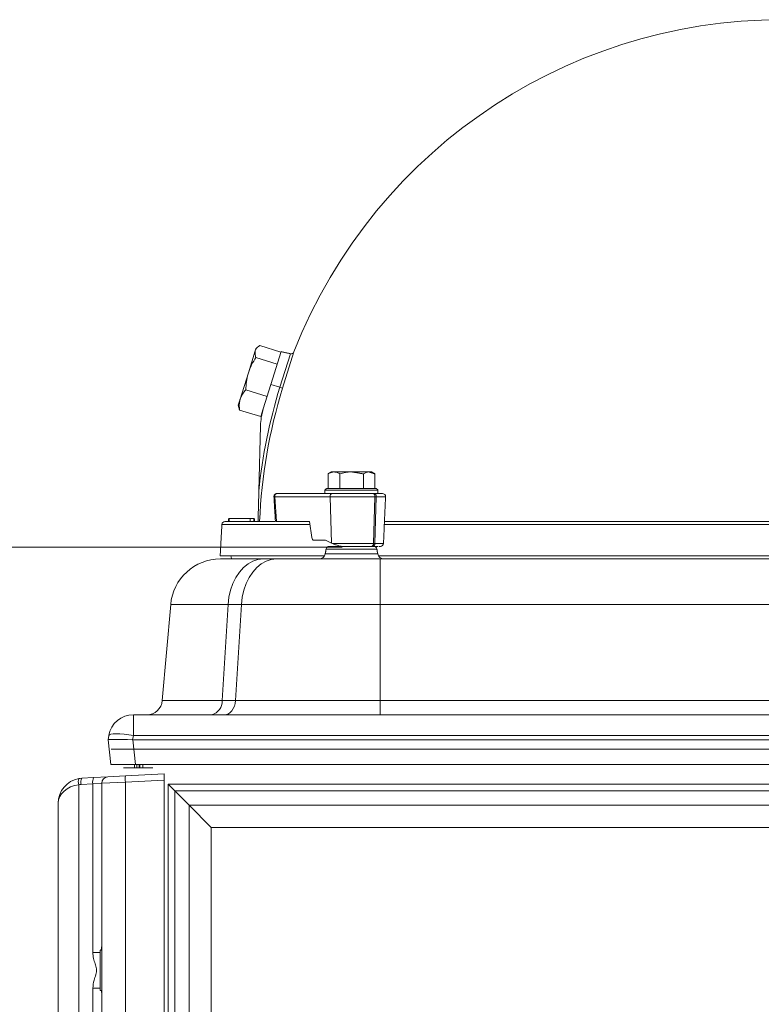
# Model space of a CAD drawing. Extents: x 955 to 3231, y -664 to 1512.
# Drawn here: x 2469 to 2707, y 1046 to 1362 of the extents above; entities that cross this region are included whole.
import ezdxf

# ---------------------------------------------------------------- set-up
doc = ezdxf.new("R2010")
doc.units = 0
doc.header["$LTSCALE"] = 5
doc.linetypes.add('CENTERX2', pattern=[20.32, 12.7, -2.54, 2.54, -2.54])
doc.layers.add('SLD-0', color=7, linetype='Continuous')
doc.styles.add('Brunner 2014', font='arial.ttf', dxfattribs={"height": 35})
doc.styles.add('STANDARD-BrunnerGroßer Text', font='arial.ttf')
doc.dimstyles.new('STANDARD-Brunner-IIGroßer Text', dxfattribs={"dimscale": 5, "dimtxt": 5.25, "dimasz": 3, "dimexe": 3.175, "dimexo": 0, "dimgap": 0.762, "dimtad": 1, "dimdec": 1, "dimrnd": 1e-08, "dimtxsty": 'STANDARD-BrunnerGroßer Text', "dimblk": 'Filled-1', "dimcen": 0.09, "dimdle": 10, "dimclrd": 7, "dimclre": 7, "dimclrt": 7, "dimadec": 1, "dimazin": 2, "dimtfac": 0.666667, "dimtmove": 0, "dimatfit": 3, "dimldrblk": 'Filled-1', "dimfxl": 1, "dimtolj": 1, "dimlwd": 25, "dimlwe": 25, "dimarcsym": 0})

# ---------------------------------------------------------------- blocks, each defined once
blk = doc.blocks.new('Filled-1')
at = {"color": 0}
for p, q in [((0, 0), (-1, 0.167)), ((-1, 0.167), (-1, -0.167)), ((-1, 0), (0, 0)), ((-1, -0.167), (0, 0))]:
    blk.add_line(p, q, dxfattribs=at)
at = {"color": 0, "flags": 128}
blk.add_lwpolyline([(-1, -0.167), (0, 0), (-1, 0.167), (-1, -0.167)], dxfattribs=at)
at = {"color": 0}
blk.add_solid([(-1, -0.167), (0, 0), (-1, 0.167), (-1, -0.167)], dxfattribs=at)
blk = doc.blocks.new('*D35')
at = {"layer": 'Defpoints', "color": 0}
for p in [(2572.31, 1192.95), (2034.87, 387.59), (2515.13, 387.59)]:
    blk.add_point(p, dxfattribs=at)
at = {"layer": 'SLD-0', "color": 7, "lineweight": 15}
for p, q in [((2572.31, 1192.95), (2019, 1192.95)), ((2034.87, 1167.95), (2034.87, 412.59)), ((2515.13, 387.59), (2019, 387.59))]:
    blk.add_line(p, q, dxfattribs=at)
at = {"layer": 'SLD-0', "color": 7, "lineweight": 15, "xscale": 25, "yscale": 25, "zscale": 25}
for p, rotation in [((2034.87, 1192.95), 90), ((2034.87, 387.59), 270)]:
    blk.add_blockref('Filled-1', p, dxfattribs=dict(at, rotation=rotation))
at = {"layer": 'SLD-0', "color": 7, "lineweight": 15, "insert": (1995.32, 829.92), "char_height": 35, "attachment_point": 2, "rotation": 90, "style": 'Brunner 2014'}
blk.add_mtext('\\A1;805', dxfattribs=at)

msp = doc.modelspace()

# ---------------------------------------------------------------- linework, layer by layer
at = {"color": 7, "linetype": 'Continuous', "lineweight": 15}
for p, q in [((2542.2, 1248.9), (2544.41, 1256.01)), ((2544.41, 1256.01), (2544.61, 1256.65)), ((2552.65, 1255.56), (2545.82, 1257.69)), ((2552.7, 1255.7), (2549.42, 1245.19)), ((2555.67, 1255.05), (2552.32, 1244.29)), ((2556.82, 1255.67), (2553.19, 1244.02)), ((2551.45, 1251.71), (2544.62, 1253.84)), ((2539.57, 1240.46), (2542.2, 1248.9)), ((2548.22, 1241.34), (2541.39, 1243.47)), ((2546.98, 1237.35), (2549.42, 1245.19)), ((2549.42, 1245.19), (2552.32, 1244.29)), ((2553.19, 1244.02), (2552.32, 1244.29)), ((2538.95, 1238.5), (2539.57, 1240.46)), ((2546.2, 1234.83), (2539.36, 1236.95)), ((2546.2, 1234.83), (2546.98, 1237.35)), ((2545.56, 1210.96), (2546.08, 1231.9)), ((2568.79, 1217.07), (2569.69, 1217.07)), ((2569.69, 1217.07), (2575.36, 1217.07)), ((2575.36, 1217.07), (2580.96, 1217.07)), ((2580.96, 1217.07), (2581.8, 1217.07)), ((2567.79, 1211.77), (2567.79, 1216.49)), ((2571.6, 1211.77), (2571.6, 1216.49)), ((2579.11, 1211.77), (2579.11, 1216.49)), ((2582.81, 1211.77), (2582.81, 1216.49)), ((2583.81, 1211.27), (2566.79, 1211.27)), ((2567.29, 1211.77), (2583.3, 1211.77)), ((2550.68, 1209.12), (2568.46, 1209.12)), ((2550.68, 1209.12), (2551.17, 1201.16)), ((2551.39, 1210.17), (2569.17, 1210.17)), ((2568.46, 1209.12), (2582.83, 1209.12)), ((2568.46, 1209.12), (2568.92, 1194.22)), ((2582.12, 1210.17), (2569.17, 1210.17)), ((2582.55, 1210.17), (2582.12, 1210.17)), ((2582.37, 1194.11), (2582.83, 1209.12)), ((2583.81, 1210.17), (2582.55, 1210.17)), ((2583.26, 1209.12), (2582.79, 1194.11)), ((2582.83, 1209.12), (2583.26, 1209.12)), ((2583.26, 1209.12), (2586.24, 1209.12)), ((2535.82, 1202.16), (2535.82, 1201.16)), ((2535.99, 1202.16), (2535.99, 1201.16)), ((2542.79, 1202.16), (2535.99, 1202.16)), ((2542.79, 1201.16), (2542.79, 1202.16)), ((2543.99, 1202.16), (2542.79, 1202.16)), ((2543.99, 1201.16), (2543.99, 1202.16)), ((2544.16, 1201.16), (2544.16, 1202.16)), ((2533.68, 1200.21), (2561.95, 1200.21)), ((2551.14, 1201.16), (2551.17, 1201.16)), ((2551.17, 1201.16), (2561.82, 1201.16)), ((2561.82, 1201.16), (2562.55, 1196)), ((2585.85, 1200.21), (2840.72, 1200.21)), ((2566.91, 1195.16), (2563.28, 1195.16)), ((2568.92, 1194.22), (2566.91, 1195.16)), ((2583.45, 1192.33), (2567.15, 1192.33)), ((2568.13, 1193.16), (2571.95, 1193.16)), ((2569.16, 1194.11), (2582.37, 1194.11)), ((2581.66, 1193.16), (2582.09, 1193.16)), ((2582.09, 1193.16), (2582.47, 1193.16)), ((2582.37, 1194.11), (2582.79, 1194.11)), ((2582.79, 1194.11), (2585.58, 1194.11)), ((2533.15, 1190.15), (2566.64, 1190.15)), ((2533.19, 1189.15), (2546.96, 1189.15)), ((2546.96, 1189.15), (2551.23, 1189.15)), ((2551.23, 1189.15), (2584.46, 1189.15)), ((2566.88, 1190.81), (2575.3, 1190.81)), ((2575.3, 1190.81), (2583.72, 1190.81)), ((2583.96, 1190.15), (2713.28, 1190.15)), ((2584.46, 1189.15), (2584.46, 1174.54)), ((2584.46, 1189.15), (2842.11, 1189.15)), ((2514.54, 1143.68), (2517.24, 1174.54)), ((2535.68, 1174.54), (2517.24, 1174.54)), ((2535.68, 1174.54), (2533.77, 1143.68)), ((2539.95, 1174.54), (2535.68, 1174.54)), ((2538.04, 1143.68), (2539.95, 1174.54)), ((2584.46, 1174.54), (2539.95, 1174.54)), ((2584.46, 1174.54), (2584.46, 1143.68)), ((2842.11, 1174.54), (2584.46, 1174.54)), ((2514.54, 1143.68), (2533.77, 1143.68)), ((2533.77, 1143.68), (2538.04, 1143.68)), ((2538.04, 1143.68), (2584.46, 1143.68)), ((2584.46, 1143.68), (2584.46, 1139.12)), ((2584.46, 1143.68), (2842.11, 1143.68)), ((2505.26, 1139.12), (2921.31, 1139.12)), ((2505.26, 1139.12), (2505.26, 1132.5)), ((2530.43, 1139.12), (2530.39, 1139.12)), ((2497.13, 1131.11), (2497.37, 1132.5)), ((2505.26, 1132.5), (2505.01, 1131.11)), ((2921.31, 1132.5), (2505.26, 1132.5)), ((2497.97, 1123.11), (2497.13, 1131.11)), ((2497.13, 1131.11), (2497.13, 1131.11)), ((2505.09, 1131.11), (2921.48, 1131.11)), ((2505.09, 1131.11), (2505.93, 1123.11)), ((2505.93, 1123.11), (2497.97, 1123.11)), ((2505.63, 1123.11), (2505.63, 1122.13)), ((2505.93, 1123.11), (2920.64, 1123.11)), ((2506.42, 1122.13), (2506.42, 1123.11)), ((2507.14, 1122.13), (2507.14, 1123.11)), ((2507.36, 1122.13), (2507.36, 1123.11)), ((2508.35, 1123.11), (2508.35, 1122.13)), ((2492.48, 1118.95), (2497.02, 1119.18)), ((2497.02, 1119.18), (2502.71, 1119.48)), ((2502.13, 1122.13), (2511.47, 1122.13)), ((2502.71, 1119.48), (2515.14, 1120.13)), ((2515.14, 1120.13), (2515.14, 1118.13)), ((2487.73, 1116.67), (2487.73, 745.12)), ((2492.23, 1116.95), (2488.46, 1116.75)), ((2488.7, 1118.75), (2492.48, 1118.95)), ((2495.13, 1117.18), (2492.23, 1116.95)), ((2492.23, 1062.82), (2492.23, 1116.95)), ((2502.71, 1117.48), (2495.13, 1117.18)), ((2495.13, 501.8), (2495.13, 1117.18)), ((2515.14, 1118.13), (2502.71, 1117.48)), ((2502.71, 1117.48), (2502.71, 501.7)), ((2515.14, 501.69), (2515.14, 1118.13)), ((2516.4, 512.95), (2516.4, 1116.87)), ((2518.52, 1114.75), (2516.4, 1116.87)), ((2516.4, 1116.87), (2910.17, 1116.87)), ((2518.52, 1114.75), (2518.52, 515.08)), ((2518.52, 1114.75), (2523.22, 1110.05)), ((2908.05, 1114.75), (2518.52, 1114.75)), ((2481.12, 947.89), (2481.12, 1110.75)), ((2523.22, 519.77), (2523.22, 1110.05)), ((2530.29, 1102.98), (2523.22, 1110.05)), ((2523.22, 1110.05), (2903.35, 1110.05)), ((2530.29, 1102.98), (2530.29, 526.85)), ((2896.27, 1102.98), (2530.29, 1102.98)), ((2494.63, 1062.82), (2492.23, 1062.82)), ((2494.63, 1063.59), (2494.63, 1050.58)), ((2492.23, 812.64), (2492.23, 1051.36)), ((2494.63, 1051.36), (2492.23, 1051.36))]:
    msp.add_line(p, q, dxfattribs=at)
at = {"color": 7, "linetype": 'Continuous', "lineweight": 15, "flags": 128}
for points in [[(2550.39, 1209.11), (2550.41, 1209.11), (2550.47, 1209.11), (2550.56, 1209.12), (2550.68, 1209.12)], [(2546.96, 1189.15), (2545.28, 1188.98), (2543.65, 1188.45), (2542.08, 1187.59), (2540.62, 1186.42), (2539.31, 1184.95), (2538.16, 1183.22), (2537.2, 1181.27), (2536.46, 1179.14), (2535.95, 1176.88), (2535.68, 1174.54)], [(2551.23, 1189.15), (2549.55, 1188.98), (2547.92, 1188.45), (2546.35, 1187.59), (2544.89, 1186.42), (2543.58, 1184.95), (2542.43, 1183.22), (2541.47, 1181.27), (2540.73, 1179.14), (2540.22, 1176.88), (2539.95, 1174.54)], [(2538.04, 1143.68), (2537.92, 1142.77), (2537.69, 1141.91), (2537.34, 1141.12), (2536.9, 1140.43), (2536.38, 1139.87), (2535.8, 1139.46), (2535.17, 1139.2), (2534.51, 1139.12)], [(2505.26, 1132.5), (2503.75, 1132.73), (2502.29, 1132.91), (2500.95, 1133.01), (2499.77, 1133.05), (2498.78, 1133.01), (2498.04, 1132.91), (2497.57, 1132.73), (2497.37, 1132.5)]]:
    msp.add_lwpolyline(points, dxfattribs=at)
at = {"color": 7, "linetype": 'Continuous', "lineweight": 15}
for centre, radius, start, end in [((2713.28, 1194.16), 168.12, 87.5871, 158.5393), ((2555.89, 1256.03), 1, 257.6999, 338.5393), ((2712.32, 1194.46), 167.58, 162.6996, 174.3485), ((2712.23, 1194.48), 166.57, 162.6992, 177.7022), ((2566.09, 1231.39), 20.01, 162.6999, 178.5609), ((2551.58, 1209.28), 0.908, 101.8708, 189.8898), ((2569.35, 1209.28), 0.908, 101.8708, 189.8898), ((2581.94, 1209.28), 0.908, 350.0805, 78.0575), ((2582.36, 1209.28), 0.908, 350.0805, 78.0575), ((2585.24, 1209.17), 1, 357.5, 90), ((2534.68, 1200.16), 1, 90, 177), ((2568.13, 1192.16), 1, 90, 170), ((2581.49, 1194.02), 0.878, 280.9627, 6.1864), ((2581.92, 1194.02), 0.878, 280.9627, 6.1864), ((2582.47, 1192.16), 1, 10, 90), ((2584.58, 1194.16), 1, 270, 357.5), ((2533.19, 1173.14), 16.01, 90, 175), ((2564.91, 1191.15), 2, 270, 350), ((2585.69, 1191.15), 2, 190, 270), ((2509.56, 1144.12), 5, 270, 355), ((2529.36, 1143.41), 4.42, 283.969, 3.5551), ((2505.26, 1131.11), 8.01, 90, 170), ((2497.13, 1117.18), 2, 93, 180), ((2512.29, 1118.48), 9.63, 174.0433, 185.9567), ((2489.12, 1110.75), 8.01, 100, 180), ((2490.67, 1117.65), 3.1, 161.4688, 198.5312), ((2489.12, 1110.75), 8.01, 93, 100), ((2488.78, 1110.75), 6, 93, 100), ((2491.54, 1117.39), 3.15, 154.4229, 191.7245), ((2495.32, 1117.59), 3.15, 154.4229, 191.7245)]:
    msp.add_arc(centre, radius, start, end, dxfattribs=at)
for centre, major_axis, ratio, start_param, end_param in [((2551.82, 1202.16), (0.877, 0.933), 0.413631, 2.77071, 3.512475), ((2563.24, 1196.16), (-0.062, 1), 0.705091, 1.682814, 3.098207), ((2575.55, 1194.27), (9.5, -2.36), 0.22288, 3.99599, 4.030814), ((2505.21, 1130.83), (8.08, -0.28), 0.034211, 1.596147, 3.136785), ((2502.17, 1159.71), (-3.16, 28.59), 0.278271, 3.101182, 3.110798), ((2489.12, 1110.75), (8.01, 0), 0.75, 1.745329, 3.141593)]:
    msp.add_ellipse(centre, major_axis=major_axis, ratio=ratio, start_param=start_param, end_param=end_param, dxfattribs=at)
for points, knots in [([(2544.41, 1256.01), (2544.35, 1255.49), (2544.27, 1254.79), (2544.55, 1254.02), (2544.62, 1253.84)], [0, 0, 0, 0, 0.7655668, 1, 1, 1, 1]), ([(2545.82, 1257.69), (2545.35, 1257.31), (2544.72, 1256.81), (2544.47, 1256.17), (2544.41, 1256.01)], [0, 0, 0, 0, 0.749689, 1, 1, 1, 1]), ([(2544.62, 1253.84), (2544.13, 1253.06), (2543.15, 1251.51), (2542.51, 1249.78), (2542.2, 1248.9)], [0, 0, 0, 0, 0.495458, 1, 1, 1, 1]), ([(2542.2, 1248.9), (2542.16, 1248.78), (2541.88, 1247.85), (2541.51, 1246.04), (2541.43, 1244.33), (2541.39, 1243.47)], [0, 0, 0, 0, 0.070092, 0.530785, 1, 1, 1, 1]), ([(2541.39, 1243.47), (2541, 1243.01), (2540.21, 1242.08), (2539.78, 1241.01), (2539.57, 1240.46)], [0, 0, 0, 0, 0.495458, 1, 1, 1, 1]), ([(2539.57, 1240.46), (2539.54, 1240.39), (2539.37, 1239.8), (2539.2, 1238.64), (2539.31, 1237.52), (2539.36, 1236.95)], [0, 0, 0, 0, 0.070092, 0.530785, 1, 1, 1, 1]), ([(2539.36, 1236.95), (2539.28, 1237.14), (2539.17, 1237.4), (2539.18, 1237.63), (2539.18, 1237.69)], [0, 0, 0, 0, 0.720146, 1, 1, 1, 1]), ([(2569.69, 1217.07), (2569.19, 1217), (2568.54, 1216.91), (2567.92, 1216.57), (2567.79, 1216.49)], [0, 0, 0, 0, 0.784106, 1, 1, 1, 1]), ([(2571.6, 1216.49), (2571.12, 1216.73), (2570.49, 1217.04), (2569.85, 1217.07), (2569.69, 1217.07)], [0, 0, 0, 0, 0.764304, 1, 1, 1, 1]), ([(2575.36, 1217.07), (2575.27, 1217.07), (2574, 1217.06), (2572.76, 1216.77), (2571.6, 1216.49)], [0, 0, 0, 0, 0.0702148, 1, 1, 1, 1]), ([(2580.96, 1217.07), (2580.92, 1217.07), (2580.29, 1217.06), (2579.68, 1216.77), (2579.11, 1216.49)], [0, 0, 0, 0, 0.0702148, 1, 1, 1, 1]), ([(2545.56, 1210.96), (2545.54, 1210.29), (2545.46, 1207.03), (2545.37, 1203.76), (2545.31, 1201.16)], [0, 0, 0, 0, 0.204108, 1, 1, 1, 1]), ([(2551.39, 1210.16), (2551.28, 1210.15), (2551.05, 1210.14), (2550.75, 1209.96), (2550.54, 1209.73), (2550.41, 1209.45), (2550.4, 1209.27), (2550.39, 1209.17)], [0, 0, 0, 0, 0.205898, 0.433034, 0.647989, 0.803333, 1, 1, 1, 1]), ([(2569.17, 1210.17), (2570.07, 1210.17), (2571.45, 1210.17), (2573.77, 1210.17), (2575.64, 1210.17), (2577.52, 1210.17), (2579.83, 1210.17), (2581.22, 1210.17), (2582.12, 1210.17)], [0, 0, 0, 0, 0.239457, 0.368361, 0.5, 0.631639, 0.760543, 1, 1, 1, 1]), ([(2582.55, 1210.17), (2583.28, 1210.17), (2584.42, 1210.17), (2585.08, 1210.17), (2585.3, 1210.17), (2585.24, 1210.17), (2585.24, 1210.17)], [0, 0, 0, 0, 0.478334, 0.73583, 0.99879, 1, 1, 1, 1]), ([(2534.77, 1201.16), (2534.8, 1201.16), (2534.87, 1201.16), (2536.26, 1201.16), (2538.61, 1201.16), (2541.92, 1201.16), (2545.91, 1201.16), (2549.21, 1201.16), (2550.79, 1201.16)], [0, 0, 0, 0, 0.146549, 0.326856, 0.503449, 0.676032, 0.844344, 1, 1, 1, 1]), ([(2585.89, 1201.16), (2587.07, 1201.16), (2591.03, 1201.16), (2598.38, 1201.16), (2607.91, 1201.16), (2618.03, 1201.16), (2628.65, 1201.16), (2639.69, 1201.16), (2651.08, 1201.16), (2662.75, 1201.16), (2674.59, 1201.16), (2686.53, 1201.16), (2698.49, 1201.16), (2711.14, 1201.16), (2724.39, 1201.16), (2738.1, 1201.16), (2751.38, 1201.16), (2764.14, 1201.16), (2776.43, 1201.16), (2788.4, 1201.16), (2800.15, 1201.16), (2811.69, 1201.16), (2822.88, 1201.16), (2832.61, 1201.16), (2838.3, 1201.16), (2840.68, 1201.16)], [0, 0, 0, 0, 0.018105, 0.060499, 0.103213, 0.14638, 0.189677, 0.233076, 0.276474, 0.319771, 0.36294, 0.405652, 0.448046, 0.490096, 0.539525, 0.588045, 0.635564, 0.682004, 0.727295, 0.772586, 0.819025, 0.866544, 0.915064, 0.964495, 1, 1, 1, 1]), ([(2572.34, 1193.16), (2572.29, 1193.16), (2572.15, 1193.17), (2571.78, 1193.24), (2571.07, 1193.41), (2570.1, 1193.72), (2569.48, 1193.98), (2569.16, 1194.11)], [0, 0, 0, 0, 0.051395, 0.134664, 0.311806, 0.654812, 1, 1, 1, 1]), ([(2581.66, 1193.16), (2581.03, 1193.16), (2579.74, 1193.16), (2577.3, 1193.16), (2574.72, 1193.16), (2573.12, 1193.16), (2572.34, 1193.16)], [0, 0, 0, 0, 0.244435, 0.5, 0.755565, 1, 1, 1, 1]), ([(2583.85, 1193.16), (2583.76, 1193.16), (2583.42, 1193.16), (2582.66, 1193.16), (2582.09, 1193.16)], [0, 0, 0, 0, 0.258477, 1, 1, 1, 1]), ([(2584.22, 1193.16), (2584.36, 1193.16), (2584.6, 1193.16), (2584.53, 1193.16), (2584.49, 1193.16)], [0, 0, 0, 0, 0.573646, 1, 1, 1, 1]), ([(2536.56, 1190.15), (2536.6, 1189.87), (2536.64, 1189.52), (2536.81, 1189.21), (2536.84, 1189.15)], [0, 0, 0, 0, 0.802922, 1, 1, 1, 1]), ([(2492.23, 1051.36), (2492.33, 1052.23), (2492.49, 1053.72), (2493.27, 1055.66), (2493.54, 1057.51), (2493, 1059.22), (2492.38, 1060.93), (2492.29, 1062.16), (2492.23, 1062.82)], [0, 0, 0, 0, 0.2215596, 0.3807769, 0.5361934, 0.6843763, 0.8334484, 1, 1, 1, 1]), ([(2495.13, 1049.25), (2495.13, 1049.32), (2495.12, 1049.73), (2495.02, 1050.2), (2494.94, 1050.58)], [0, 0, 0, 0, 0.17181, 1, 1, 1, 1])]:
    msp.add_open_spline(points, degree=3, knots=knots, dxfattribs=at)
for points in [[(2545.22, 1257.21), (2544.61, 1256.65)], [(2555.67, 1255.05), (2552.7, 1255.7)], [(2538.95, 1238.5), (2539.14, 1237.69)], [(2568.79, 1217.07), (2567.75, 1216.47)], [(2579.11, 1216.49), (2575.36, 1217.07)], [(2582.81, 1216.49), (2580.96, 1217.07)], [(2582.85, 1216.47), (2581.8, 1217.07)], [(2567.29, 1211.77), (2566.79, 1211.27)], [(2566.79, 1211.27), (2566.79, 1210.17)], [(2583.81, 1211.27), (2583.3, 1211.77)], [(2583.81, 1210.17), (2583.81, 1211.27)], [(2550.39, 1209.11), (2550.86, 1201.42)], [(2585.58, 1194.11), (2586.24, 1209.12)], [(2533.68, 1200.21), (2533.15, 1190.15)], [(2567.15, 1192.33), (2566.88, 1190.81)], [(2583.72, 1190.81), (2583.45, 1192.33)], [(2495.13, 1063.59), (2494.63, 1063.59)], [(2494.94, 1063.59), (2495.13, 1064.92)], [(2494.63, 1050.58), (2495.13, 1050.58)]]:
    msp.add_open_spline(points, degree=1, dxfattribs=at)
at = {"layer": 'SLD-0', "linetype": 'CENTERX2', "lineweight": 15, "ltscale": 20}
msp.add_line((2498.13, 1128.11), (2928.44, 1128.11), dxfattribs=at)

# ---------------------------------------------------------------- dimensions: what is measured, and where the dimension line sits
at = {"layer": 'SLD-0', "lineweight": 15}
dim = msp.add_linear_dim(base=(2034.87, 387.59), p1=(2572.31, 1192.95), p2=(2515.13, 387.59), angle=90, dimstyle='STANDARD-Brunner-IIGroßer Text', override={"dimtxt": 8, "dimasz": 5, "dimdec": 0, "dimtxsty": 'Brunner 2014', "dimlwd": 15, "dimlwe": 15}, dxfattribs=at)
dim.commit()
dim.dimension.update_dxf_attribs({"geometry": '*D35', "text_midpoint": (2034.87, 829.92), "dimtype": 160})

doc.saveas('drawing.dxf')
